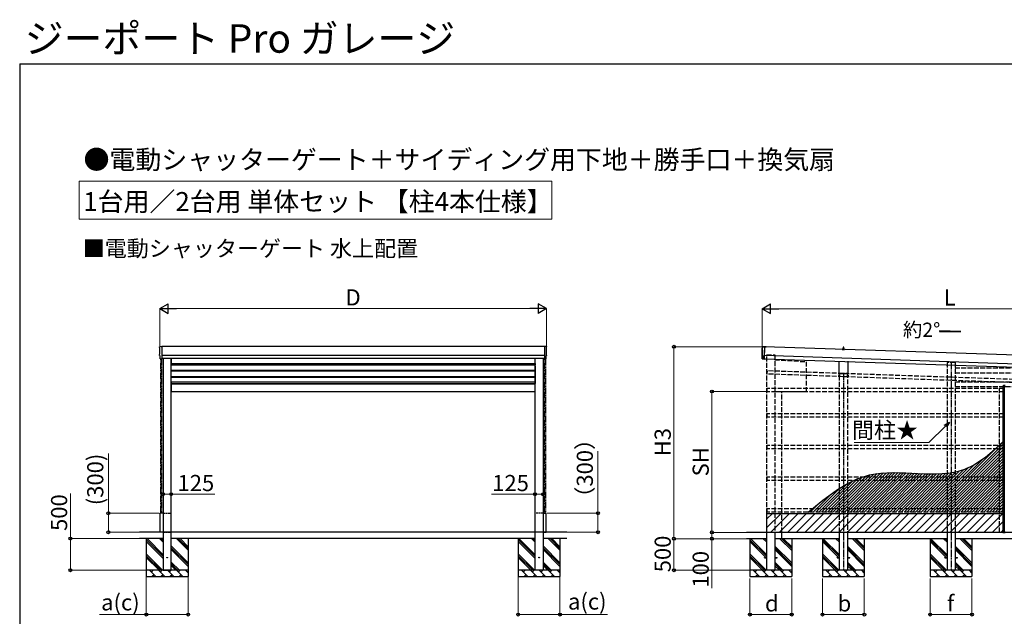
# Model space of a CAD drawing. Extents: x 2625 to 28875, y 3150 to 42097.
# Drawn here: x 2625 to 18176, y 32674 to 42097 of the extents above; entities that cross this region are included whole.
import ezdxf

# ---------------------------------------------------------------- set-up
doc = ezdxf.new("R2010")
doc.units = 0
doc.linetypes.add('YDIVIDE_1', pattern=[15, 10, -1, 1, -1, 1, -1])
doc.linetypes.add('YHIDDEN_1', pattern=[4, 3, -1])
for name, color, linetype, lineweight in [('USER1', 3, 'CONTINUOUS', 13), ('YKK_13', 4, 'CONTINUOUS', 30), ('YKK_A1', 4, 'CONTINUOUS', 30), ('YKK_D', 6, 'CONTINUOUS', 13), ('YKK_ZWAK', 7, 'CONTINUOUS', 30)]:
    doc.layers.add(name, color=color, linetype=linetype, lineweight=lineweight)
doc.styles.add('text-b', font='txt')

msp = doc.modelspace()

# ---------------------------------------------------------------- linework, layer by layer
at = {"layer": 'USER1'}
for p, q in [((3562, 39547), (11027, 39547)), ((3562, 38947), (3562, 39547)), ((11027, 39547), (11027, 38947)), ((11027, 38947), (3562, 38947))]:
    msp.add_line(p, q, dxfattribs=at)
at = {"layer": 'YKK_13'}
for p, q in [((4839, 36935), (4870, 36937)), ((4870, 36937), (4870, 36739)), ((10944, 36935), (10912, 36937)), ((10912, 36937), (10912, 36739)), ((14357, 36935), (14389, 36936)), ((14389, 36936), (14382, 36738)), ((15617, 36895), (15624, 36897)), ((15653, 36895), (15617, 36895)), ((15617, 36886), (15617, 36894)), ((15617, 36886), (15653, 36886)), ((15625, 36898), (15625, 36902)), ((15645, 36897), (15625, 36897)), ((15644, 36902), (15626, 36902)), ((15630, 36925), (15629, 36902)), ((15639, 36926), (15631, 36926)), ((15641, 36902), (15640, 36925)), ((15645, 36898), (15645, 36902)), ((15652, 36895), (15646, 36897)), ((15653, 36886), (15653, 36894)), ((4841, 36741), (4841, 36788)), ((4841, 36788), (4841, 36788)), ((4851, 36738), (4844, 36738)), ((4852, 36738), (4852, 36739)), ((4852, 36739), (4870, 36738)), ((4870, 36739), (4870, 36738)), ((10931, 36739), (10912, 36738)), ((10912, 36739), (10912, 36738)), ((10931, 36738), (10931, 36739)), ((10932, 36738), (10939, 36738)), ((10942, 36741), (10942, 36788)), ((10942, 36788), (10942, 36788)), ((14353, 36741), (14354, 36788)), ((14354, 36788), (14354, 36789)), ((14363, 36738), (14356, 36738)), ((14363, 36738), (14364, 36739)), ((14364, 36739), (14382, 36737)), ((14382, 36738), (14382, 36737)), ((15567, 36526), (15567, 36701)), ((15703, 36703), (15703, 36526)), ((15565, 36514), (15565, 36522)), ((15566, 36525), (15566, 36525)), ((15566, 36511), (15566, 36511)), ((15566, 36511), (15566, 36511)), ((15566, 36511), (15566, 36511)), ((15567, 36511), (15566, 36511)), ((15566, 36511), (15566, 36511)), ((15567, 36526), (15567, 36526)), ((15567, 36511), (15703, 36511)), ((15567, 36511), (15567, 36511)), ((15567, 36511), (15567, 36511)), ((15567, 36511), (15567, 36511)), ((15703, 36526), (15703, 36526)), ((15703, 36525), (15703, 36525)), ((15703, 36511), (15703, 36511)), ((15703, 36511), (15703, 36511)), ((15703, 36511), (15703, 36511)), ((15703, 36511), (15703, 36511)), ((15703, 36511), (15703, 36511)), ((15703, 36511), (15703, 36511)), ((15703, 36511), (15703, 36511)), ((15705, 36522), (15705, 36514))]:
    msp.add_line(p, q, dxfattribs=at)
at = {"layer": 'YKK_13', "linetype": 'Continuous', "ltscale": 25}
for p, q in [((14388, 33605), (14425, 33605)), ((14388, 33596), (14388, 33605)), ((14388, 33596), (14425, 33596)), ((14550, 33605), (14588, 33605)), ((14550, 33596), (14588, 33596)), ((14588, 33596), (14588, 33605)), ((15535, 33605), (15572, 33605)), ((15535, 33596), (15535, 33605)), ((15535, 33596), (15572, 33596)), ((15697, 33605), (15735, 33605)), ((15697, 33596), (15735, 33596)), ((15735, 33596), (15735, 33605)), ((17235, 33605), (17272, 33605)), ((17235, 33596), (17235, 33605)), ((17235, 33596), (17272, 33596)), ((17397, 33605), (17435, 33605)), ((17397, 33596), (17435, 33596)), ((17435, 33596), (17435, 33605))]:
    msp.add_line(p, q, dxfattribs=at)
at = {"layer": 'YKK_13'}
for centre, radius, start, end in [((15618, 36894), 1, 103.627, 180), ((15624, 36898), 1, 283.627, 0), ((15629, 36901), 4.13, 90, 171.1763), ((15626, 36901), 1, 90, 180), ((15631, 36925), 1, 90, 178.6051), ((15638, 36902), 4.83, 133.6028, 180), ((15632, 36902), 4.83, 0, 46.3972), ((15639, 36925), 1, 1.3949, 90), ((15641, 36901), 4.13, 8.8237, 90), ((15644, 36901), 1, 0, 90), ((15646, 36898), 1, 180, 256.373), ((15652, 36894), 1, 0, 76.373), ((15569, 36522), 4.25, 125.3764, 180), ((15569, 36514), 4.25, 180, 233.1111), ((15566, 36526), 0.5, 305.4215, 359.9495), ((15704, 36526), 0.5, 180.0498, 234.5792), ((15701, 36522), 4.25, 0, 54.6236), ((15701, 36514), 4.25, 306.8889, 0)]:
    msp.add_arc(centre, radius, start, end, dxfattribs=at)
for centre, major_axis, ratio, start_param, end_param in [((4839, 36932), (-3, 0), 0.99863, 4.764749, 6.297982), ((73, 36862), (4763, 0), 0.99863, 6.268693, 6.297982), ((9592, 37021), (4761, -159), 0.99863, 6.268693, 6.297982), ((14357, 36932), (-3, 0.1), 0.99863, 4.764749, 6.297982), ((4841, 36793), (-4.41, 0), 0.99863, 6.268693, 7.853982), ((4844, 36741), (-2.18, -2.07), 0.9974, 5.525231, 7.04114), ((4851, 36739), (-0.727, -0.69), 0.9974, 0.757954, 1.570796), ((14354, 36793), (-4.4, 0.15), 0.99863, 6.268693, 7.853982), ((14356, 36741), (-2.25, -2), 0.9974, 5.525231, 7.04114), ((14363, 36739), (-0.75, -0.666), 0.9974, 0.757954, 1.570796)]:
    msp.add_ellipse(centre, major_axis=major_axis, ratio=ratio, start_param=start_param, end_param=end_param, dxfattribs=at)
at = {"layer": 'YKK_13', "extrusion": (3.56178e-15, 0, -1)}
msp.add_ellipse((10944, 36932), major_axis=(3, 0), ratio=0.99863, start_param=4.764749, end_param=6.297982, dxfattribs=at)
at = {"layer": 'YKK_13', "extrusion": (3.55281e-15, 0, -1)}
msp.add_ellipse((15710, 36862), major_axis=(-4763, 0), ratio=0.99863, start_param=6.268693, end_param=6.297982, dxfattribs=at)
at = {"layer": 'YKK_13', "extrusion": (3.80599e-15, -1.20568e-15, -1)}
msp.add_ellipse((10932, 36739), major_axis=(0.727, -0.69), ratio=0.9974, start_param=0.757954, end_param=1.570796, dxfattribs=at)
at = {"layer": 'YKK_13', "extrusion": (3.79718e-15, -2.97322e-16, -1)}
msp.add_ellipse((10939, 36741), major_axis=(2.18, -2.07), ratio=0.9974, start_param=5.525231, end_param=7.04114, dxfattribs=at)
at = {"layer": 'YKK_13', "extrusion": (3.63138e-15, 0, -1)}
msp.add_ellipse((10942, 36793), major_axis=(4.41, 0), ratio=0.99863, start_param=6.268693, end_param=7.853982, dxfattribs=at)
at = {"layer": 'YKK_A1'}
for p, q in [((17152, 37183), (17152, 37171)), ((17488, 37171), (17152, 37183)), ((17152, 37183), (17152, 37171)), ((17488, 37171), (17152, 37183)), ((17152, 37171), (17488, 37171)), ((17152, 37171), (17488, 37171)), ((10912, 36933), (4870, 36933)), ((14387, 36931), (14380, 36741)), ((14389, 36931), (14387, 36931)), ((20283, 36735), (14389, 36931)), ((10912, 36793), (4870, 36793)), ((10912, 36743), (4870, 36743)), ((4892, 36743), (4892, 33401)), ((5017, 33401), (5017, 36743)), ((5017, 36743), (5017, 36666)), ((10765, 33401), (10765, 36743)), ((10765, 36666), (10765, 36743)), ((10890, 36743), (10890, 33401)), ((14354, 36792), (14350, 36792)), ((14356, 36742), (14353, 36742)), ((14380, 36741), (14403, 36740)), ((14384, 36791), (14382, 36791)), ((14382, 36741), (20277, 36545)), ((20279, 36595), (14384, 36791)), ((5017, 36666), (10765, 36666)), ((5018, 36451), (5018, 36562)), ((10765, 36624), (10765, 36513)), ((10765, 36562), (10765, 36451)), ((5018, 36351), (5018, 36462)), ((10765, 36462), (10765, 36351)), ((15561, 36484), (15562, 36486)), ((15561, 36484), (15561, 36467)), ((15561, 36467), (15562, 36466)), ((15568, 36486), (15562, 36486)), ((15568, 36481), (15562, 36481)), ((15568, 36471), (15562, 36471)), ((15568, 36466), (15562, 36466)), ((15568, 36466), (15568, 36486)), ((15568, 36467), (15568, 36485)), ((15568, 36485), (15570, 36485)), ((15570, 36467), (15568, 36467)), ((15570, 36465), (15570, 36486)), ((15570, 36486), (15572, 36486)), ((15572, 36465), (15570, 36465)), ((15572, 36486), (15572, 36465)), ((15699, 36486), (15697, 36486)), ((15697, 36486), (15697, 36465)), ((15697, 36465), (15699, 36465)), ((15699, 36465), (15699, 36486)), ((15702, 36485), (15699, 36485)), ((15699, 36467), (15702, 36467)), ((15702, 36466), (15702, 36486)), ((15702, 36486), (15708, 36486)), ((15702, 36467), (15702, 36485)), ((15702, 36481), (15708, 36481)), ((15702, 36471), (15708, 36471)), ((15702, 36466), (15708, 36466)), ((15709, 36484), (15708, 36486)), ((15709, 36467), (15708, 36466)), ((15709, 36484), (15709, 36467)), ((10765, 36346), (5017, 36346)), ((5017, 36346), (5017, 36226)), ((10765, 36226), (10765, 36346)), ((5017, 36226), (10765, 36226)), ((4892, 34301), (4842, 34301)), ((4842, 34001), (4842, 34301)), ((10890, 34301), (10941, 34301)), ((10941, 34001), (10941, 34301)), ((14425, 34300), (18174, 34300)), ((14425, 34000), (14425, 34300)), ((18174, 34300), (18174, 34000)), ((11267, 34001), (4516, 34001)), ((4892, 33901), (4516, 33901)), ((4625, 33901), (4625, 33301)), ((4892, 33646), (4637, 33901)), ((4892, 33844), (4835, 33901)), ((4892, 34001), (4842, 34001)), ((4892, 33872), (4864, 33901)), ((10765, 33901), (5017, 33901)), ((5285, 33716), (5100, 33901)), ((5285, 33744), (5128, 33901)), ((5285, 33773), (5157, 33901)), ((5285, 33901), (5285, 33301)), ((10498, 33901), (10498, 33301)), ((10765, 33646), (10510, 33901)), ((10765, 33844), (10708, 33901)), ((10765, 33872), (10737, 33901)), ((10890, 34001), (10941, 34001)), ((11267, 33901), (10890, 33901)), ((11158, 33716), (10973, 33901)), ((11158, 33744), (11001, 33901)), ((11158, 33773), (11030, 33901)), ((11158, 33901), (11158, 33301)), ((20562, 34000), (14103, 34000)), ((18174, 34000), (14425, 34000)), ((4892, 33618), (4625, 33885)), ((4892, 33589), (4625, 33857)), ((5285, 33518), (5017, 33785)), ((5285, 33490), (5017, 33757)), ((10765, 33618), (10498, 33885)), ((10765, 33589), (10498, 33857)), ((11158, 33518), (10890, 33785)), ((11158, 33490), (10890, 33757)), ((14425, 33900), (14104, 33900)), ((14158, 33900), (14158, 33300)), ((14425, 33617), (14158, 33884)), ((14425, 33588), (14158, 33856)), ((14425, 33645), (14170, 33900)), ((14425, 33843), (14368, 33900)), ((14425, 33871), (14397, 33900)), ((15572, 33900), (14550, 33900)), ((14818, 33517), (14550, 33784)), ((14818, 33489), (14550, 33756)), ((14818, 33715), (14633, 33900)), ((14818, 33743), (14661, 33900)), ((14818, 33772), (14690, 33900)), ((14818, 33900), (14818, 33300)), ((15305, 33900), (15305, 33300)), ((15572, 33617), (15305, 33884)), ((15572, 33588), (15305, 33856)), ((15572, 33645), (15317, 33900)), ((15572, 33843), (15515, 33900)), ((15572, 33871), (15544, 33900)), ((17272, 33900), (15697, 33900)), ((15965, 33517), (15697, 33784)), ((15965, 33489), (15697, 33756)), ((15965, 33715), (15780, 33900)), ((15965, 33743), (15808, 33900)), ((15965, 33772), (15836, 33900)), ((15965, 33900), (15965, 33300)), ((17005, 33900), (17005, 33300)), ((17272, 33617), (17005, 33884)), ((17272, 33588), (17005, 33856)), ((17272, 33645), (17017, 33900)), ((17272, 33843), (17215, 33900)), ((17272, 33871), (17244, 33900)), ((18972, 33900), (17397, 33900)), ((17665, 33517), (17397, 33784)), ((17665, 33489), (17397, 33756)), ((17665, 33715), (17480, 33900)), ((17665, 33743), (17508, 33900)), ((17665, 33772), (17536, 33900)), ((17665, 33900), (17665, 33300)), ((4883, 33401), (4625, 33659)), ((4855, 33401), (4625, 33631)), ((4826, 33401), (4625, 33602)), ((5285, 33461), (5017, 33729)), ((10756, 33401), (10498, 33659)), ((10728, 33401), (10498, 33631)), ((10699, 33401), (10498, 33602)), ((11158, 33461), (10890, 33729)), ((14416, 33400), (14158, 33658)), ((14388, 33400), (14158, 33630)), ((14359, 33400), (14158, 33601)), ((14818, 33460), (14550, 33728)), ((15563, 33400), (15305, 33658)), ((15534, 33400), (15305, 33630)), ((15506, 33400), (15305, 33601)), ((15965, 33460), (15697, 33728)), ((17263, 33400), (17005, 33658)), ((17234, 33400), (17005, 33630)), ((17206, 33400), (17005, 33601)), ((17665, 33460), (17397, 33728)), ((5147, 33401), (5017, 33531)), ((5119, 33401), (5017, 33503)), ((5091, 33401), (5017, 33474)), ((11020, 33401), (10890, 33531)), ((10992, 33401), (10890, 33503)), ((10964, 33401), (10890, 33474)), ((14680, 33400), (14550, 33530)), ((14652, 33400), (14550, 33502)), ((14624, 33400), (14550, 33473)), ((15827, 33400), (15697, 33530)), ((15799, 33400), (15697, 33502)), ((15771, 33400), (15697, 33473)), ((17527, 33400), (17397, 33530)), ((17499, 33400), (17397, 33502)), ((17471, 33400), (17397, 33473)), ((4628, 33401), (4625, 33404)), ((5285, 33401), (4625, 33401)), ((4625, 33301), (5285, 33301)), ((4776, 33301), (4676, 33401)), ((4705, 33372), (4734, 33401)), ((4748, 33330), (4719, 33301)), ((4918, 33301), (4818, 33401)), ((4846, 33372), (4875, 33401)), ((4889, 33330), (4861, 33301)), ((4892, 33401), (5017, 33401)), ((5059, 33301), (4959, 33401)), ((4988, 33372), (5016, 33401)), ((5031, 33330), (5002, 33301)), ((5201, 33301), (5101, 33401)), ((5129, 33372), (5158, 33401)), ((5172, 33330), (5144, 33301)), ((5285, 33358), (5242, 33401)), ((5271, 33372), (5285, 33387)), ((10501, 33401), (10498, 33404)), ((11158, 33401), (10498, 33401)), ((10498, 33301), (11158, 33301)), ((10649, 33301), (10549, 33401)), ((10578, 33372), (10607, 33401)), ((10621, 33330), (10592, 33301)), ((10791, 33301), (10691, 33401)), ((10719, 33372), (10748, 33401)), ((10762, 33330), (10734, 33301)), ((10890, 33401), (10765, 33401)), ((10932, 33301), (10832, 33401)), ((10861, 33372), (10889, 33401)), ((10904, 33330), (10875, 33301)), ((11074, 33301), (10974, 33401)), ((11002, 33372), (11031, 33401)), ((11045, 33330), (11017, 33301)), ((11158, 33358), (11115, 33401)), ((11144, 33372), (11158, 33387)), ((14161, 33400), (14158, 33403)), ((14818, 33400), (14158, 33400)), ((14158, 33300), (14818, 33300)), ((14309, 33300), (14209, 33400)), ((14238, 33371), (14267, 33400)), ((14281, 33329), (14252, 33300)), ((14451, 33300), (14351, 33400)), ((14379, 33371), (14408, 33400)), ((14422, 33329), (14394, 33300)), ((14592, 33300), (14492, 33400)), ((14521, 33371), (14549, 33400)), ((14564, 33329), (14535, 33300)), ((14734, 33300), (14634, 33400)), ((14662, 33371), (14691, 33400)), ((14705, 33329), (14677, 33300)), ((14818, 33357), (14775, 33400)), ((14804, 33371), (14818, 33386)), ((15308, 33400), (15305, 33403)), ((15965, 33400), (15305, 33400)), ((15305, 33300), (15965, 33300)), ((15456, 33300), (15356, 33400)), ((15385, 33371), (15413, 33400)), ((15428, 33329), (15399, 33300)), ((15598, 33300), (15498, 33400)), ((15526, 33371), (15555, 33400)), ((15569, 33329), (15541, 33300)), ((15739, 33300), (15639, 33400)), ((15668, 33371), (15696, 33400)), ((15711, 33329), (15682, 33300)), ((15881, 33300), (15781, 33400)), ((15809, 33371), (15838, 33400)), ((15852, 33329), (15823, 33300)), ((15965, 33357), (15922, 33400)), ((15951, 33371), (15965, 33386)), ((17008, 33400), (17005, 33403)), ((17665, 33400), (17005, 33400)), ((17005, 33300), (17665, 33300)), ((17156, 33300), (17056, 33400)), ((17085, 33371), (17113, 33400)), ((17128, 33329), (17099, 33300)), ((17298, 33300), (17198, 33400)), ((17226, 33371), (17255, 33400)), ((17269, 33329), (17241, 33300)), ((17397, 33400), (17272, 33400)), ((17439, 33300), (17339, 33400)), ((17368, 33371), (17396, 33400)), ((17411, 33329), (17382, 33300)), ((17581, 33300), (17481, 33400)), ((17509, 33371), (17538, 33400)), ((17552, 33329), (17523, 33300)), ((17665, 33357), (17622, 33400)), ((17651, 33371), (17665, 33386))]:
    msp.add_line(p, q, dxfattribs=at)
at = {"layer": 'YKK_A1', "linetype": 'ByBlock', "lineweight": -2}
for p, q in [((14359, 36932), (14377, 36931)), ((14414, 36928), (14360, 36930)), ((14378, 36931), (14406, 36930)), ((14407, 36930), (14414, 36930)), ((14415, 36930), (14415, 36929)), ((14357, 36792), (14354, 36792)), ((14355, 36794), (14358, 36793)), ((14356, 36742), (14358, 36791)), ((14361, 36742), (14357, 36742)), ((14359, 36760), (14358, 36744)), ((14358, 36743), (14361, 36743)), ((14360, 36791), (14359, 36762)), ((14359, 36761), (14367, 36761)), ((14369, 36760), (14359, 36760)), ((14361, 36743), (14361, 36742)), ((14367, 36761), (14367, 36761)), ((14367, 36761), (14373, 36761)), ((14376, 36759), (14370, 36760)), ((14373, 36761), (14373, 36761)), ((14373, 36761), (14376, 36761))]:
    msp.add_line(p, q, dxfattribs=at)
at = {"layer": 'YKK_A1', "linetype": 'YDIVIDE_1', "lineweight": 30, "ltscale": 10}
for p, q in [((4852, 34321), (4852, 36738)), ((4867, 36739), (4867, 34321)), ((10915, 34321), (10915, 36738)), ((10930, 36739), (10930, 34321)), ((4867, 34321), (4852, 34321)), ((10930, 34321), (10915, 34321))]:
    msp.add_line(p, q, dxfattribs=at)
at = {"layer": 'YKK_A1', "linetype": 'YHIDDEN_1', "ltscale": 25}
for p, q in [((14425, 34000), (14425, 36802)), ((14425, 36802), (14550, 36802)), ((14550, 36802), (14550, 34000)), ((14550, 36725), (15044, 36695)), ((14429, 36550), (14427, 36500)), ((20025, 36355), (14429, 36550)), ((15045, 36694), (15045, 36226)), ((17397, 36680), (17272, 36680)), ((17272, 36680), (17272, 34000)), ((17397, 36680), (17397, 34000)), ((18972, 36591), (17398, 36591)), ((20025, 36305), (14427, 36500)), ((15572, 34000), (15572, 36516)), ((15572, 36516), (15697, 36516)), ((15697, 36516), (15697, 34000)), ((18972, 36516), (17398, 36516)), ((18174, 36270), (14425, 36270)), ((14425, 36270), (14425, 36220)), ((18972, 36371), (17398, 36371)), ((18972, 36296), (17398, 36296)), ((18101, 34000), (18101, 36296)), ((18174, 36220), (14425, 36220)), ((14550, 36225), (15044, 36225)), ((14661, 34000), (14661, 36224)), ((18174, 35870), (14425, 35870)), ((14425, 35870), (14425, 35820)), ((18174, 35820), (14425, 35820)), ((18174, 35370), (14425, 35370)), ((14425, 35370), (14425, 35320)), ((18174, 35320), (14425, 35320)), ((18174, 34870), (14425, 34870)), ((14425, 34870), (14425, 34820)), ((18174, 34820), (14425, 34820)), ((18174, 34370), (14425, 34370)), ((14425, 34370), (14425, 34320)), ((18174, 34320), (14425, 34320))]:
    msp.add_line(p, q, dxfattribs=at)
at = {"layer": 'YKK_A1', "ltscale": 10}
for p, q in [((5018, 36641), (5018, 36666)), ((5018, 36666), (10765, 36666)), ((10765, 36641), (5018, 36641)), ((5018, 36560), (10765, 36560)), ((5018, 36552), (10765, 36552)), ((10765, 36666), (10765, 36641)), ((5018, 36460), (10765, 36460)), ((5018, 36452), (10765, 36452)), ((10765, 36371), (5018, 36371)), ((5018, 36371), (5018, 36346)), ((5018, 36346), (10765, 36346)), ((10765, 36346), (10765, 36371))]:
    msp.add_line(p, q, dxfattribs=at)
at = {"layer": 'YKK_A1', "linetype": 'YDIVIDE_1', "ltscale": 10}
for p, q in [((17335, 36680), (17335, 34000)), ((15635, 36516), (15635, 34000)), ((15635, 34000), (15635, 33400)), ((17335, 34000), (17335, 33400))]:
    msp.add_line(p, q, dxfattribs=at)
at = {"layer": 'YKK_A1', "ltscale": 0.5}
for p, q in [((18154, 36308), (18154, 36296)), ((18189, 36296), (18154, 36296)), ((18189, 36296), (18154, 36296)), ((18154, 36296), (18154, 34002)), ((18189, 36318), (18164, 36318)), ((18174, 36296), (18174, 34002)), ((18154, 34002), (18189, 34002)), ((18154, 33999), (18154, 34002)), ((18189, 34002), (18154, 34002)), ((18154, 33999), (18189, 33999))]:
    msp.add_line(p, q, dxfattribs=at)
at = {"layer": 'YKK_A1', "linetype": 'Continuous'}
for p, q in [((17042, 34320), (18118, 35396)), ((17087, 34320), (18176, 35409)), ((17132, 34320), (18176, 35364)), ((17177, 34320), (18176, 35319)), ((16997, 34320), (17834, 35157)), ((17221, 34320), (18176, 35274)), ((17266, 34320), (18176, 35229)), ((17311, 34320), (18176, 35184)), ((16862, 34320), (17535, 34992)), ((16907, 34320), (17611, 35023)), ((16952, 34320), (17704, 35072)), ((17356, 34320), (18176, 35139)), ((17401, 34320), (18176, 35094)), ((17446, 34320), (18176, 35050)), ((17491, 34320), (18176, 35005)), ((15336, 34320), (15863, 34848)), ((15381, 34320), (15934, 34874)), ((15425, 34320), (15999, 34894)), ((15470, 34320), (16059, 34909)), ((15515, 34320), (16115, 34920)), ((15560, 34320), (16168, 34928)), ((15605, 34320), (16219, 34934)), ((15650, 34320), (16268, 34938)), ((15695, 34320), (16315, 34941)), ((15740, 34320), (16362, 34942)), ((15785, 34320), (16408, 34943)), ((15830, 34320), (16453, 34943)), ((15874, 34320), (16497, 34943)), ((15919, 34320), (16541, 34942)), ((15964, 34320), (16584, 34940)), ((16009, 34320), (16628, 34938)), ((16054, 34320), (16671, 34937)), ((16099, 34320), (16713, 34934)), ((16144, 34320), (16756, 34932)), ((16189, 34320), (16799, 34930)), ((16234, 34320), (16842, 34928)), ((16279, 34320), (16885, 34927)), ((16323, 34320), (16929, 34925)), ((16368, 34320), (16972, 34924)), ((16413, 34320), (17017, 34923)), ((16458, 34320), (17061, 34923)), ((16503, 34320), (17107, 34924)), ((16548, 34320), (17153, 34926)), ((16593, 34320), (17201, 34928)), ((16638, 34320), (17250, 34932)), ((16683, 34320), (17301, 34938)), ((16728, 34320), (17353, 34946)), ((16772, 34320), (17409, 34957)), ((16817, 34320), (17469, 34972)), ((17536, 34320), (18176, 34960)), ((17581, 34320), (18176, 34915)), ((17626, 34320), (18176, 34870)), ((15201, 34320), (15583, 34702)), ((15246, 34320), (15692, 34766)), ((15291, 34320), (15784, 34813)), ((17670, 34320), (18176, 34825)), ((17715, 34320), (18176, 34780)), ((17760, 34320), (18176, 34735)), ((17805, 34320), (18176, 34690)), ((15156, 34320), (15444, 34608)), ((17850, 34320), (18176, 34645)), ((17895, 34320), (18176, 34601)), ((17940, 34320), (18176, 34556)), ((15111, 34320), (15253, 34462)), ((17985, 34320), (18176, 34511)), ((18030, 34320), (18176, 34466)), ((18075, 34320), (18176, 34421)), ((18120, 34320), (18176, 34376)), ((14425, 34211), (14515, 34300)), ((14425, 34076), (14649, 34300)), ((14484, 34000), (14784, 34300)), ((14619, 34000), (14919, 34300)), ((14754, 34000), (15054, 34300)), ((14888, 34000), (15188, 34300)), ((15023, 34000), (15323, 34300)), ((15158, 34000), (15458, 34300)), ((15292, 34000), (15592, 34300)), ((15427, 34000), (15727, 34300)), ((15562, 34000), (15862, 34300)), ((15696, 34000), (15996, 34300)), ((15831, 34000), (16131, 34300)), ((15966, 34000), (16266, 34300)), ((16101, 34000), (16401, 34300)), ((16235, 34000), (16535, 34300)), ((16370, 34000), (16670, 34300)), ((16505, 34000), (16805, 34300)), ((16639, 34000), (16939, 34300)), ((16774, 34000), (17074, 34300)), ((16909, 34000), (17209, 34300)), ((17043, 34000), (17343, 34300)), ((17178, 34000), (17478, 34300)), ((17313, 34000), (17613, 34300)), ((17448, 34000), (17748, 34300)), ((17582, 34000), (17882, 34300)), ((17717, 34000), (18017, 34300)), ((17852, 34000), (18152, 34300)), ((18164, 34320), (18176, 34331)), ((17986, 34000), (18174, 34188)), ((18121, 34000), (18174, 34053))]:
    msp.add_line(p, q, dxfattribs=at)
at = {"layer": 'YKK_A1', "linetype": 'YHIDDEN_1', "ltscale": 10}
for p, q in [((4892, 34301), (5017, 34301)), ((5017, 34001), (5017, 34301)), ((10765, 34001), (10765, 34301)), ((10890, 34301), (10765, 34301)), ((4892, 34001), (5017, 34001)), ((10890, 34001), (10765, 34001))]:
    msp.add_line(p, q, dxfattribs=at)
at = {"layer": 'YKK_A1', "ltscale": 25}
for p, q in [((14425, 33400), (14425, 34000)), ((14550, 34000), (14550, 33400)), ((14661, 33900), (14661, 34000)), ((15572, 33400), (15572, 34000)), ((15697, 34000), (15697, 33400)), ((17272, 34000), (17272, 33400)), ((17397, 34000), (17397, 33400)), ((14550, 33400), (14425, 33400)), ((15697, 33400), (15572, 33400))]:
    msp.add_line(p, q, dxfattribs=at)
at = {"layer": 'YKK_A1', "linetype": 'YHIDDEN_1', "ltscale": 25}
for centre in [(4955, 33601), (10828, 33601)]:
    msp.add_circle(centre, 4.5, dxfattribs=at)
at = {"layer": 'YKK_A1', "linetype": 'ByBlock', "lineweight": -2}
for centre, radius, start, end in [((9598, 37020), 4760, 357.2661, 358.9268), ((9598, 37020), 4762, 357.2783, 358.9146), ((14359, 36931), 1, 88.0965, 178.9268), ((14360, 36930), 0.3, 88.0965, 178.9146), ((14377, 36931), 0.2, 21.6746, 88.0965), ((14378, 36931), 0.3, 201.6746, 334.5183), ((14378, 36931), 0.2, 88.0965, 154.5183), ((14406, 36930), 0.2, 21.6746, 88.0965), ((14407, 36930), 0.3, 201.6746, 334.5183), ((14407, 36930), 0.2, 88.0965, 154.5183), ((14414, 36930), 0.3, 358.0965, 88.0965), ((14414, 36929), 0.3, 268.0965, 358.0965), ((14354, 36793), 1, 177.2661, 268.0965), ((14355, 36794), 0.3, 177.2783, 268.0965), ((14357, 36742), 0.5, 178.0965, 268.0965), ((14357, 36791), 0.5, 358.0965, 88.0965), ((14357, 36791), 2.2, 358.0965, 88.0965), ((14358, 36744), 0.3, 178.0965, 268.0965), ((14359, 36762), 0.3, 178.0965, 268.0965), ((14359, 36760), 0.3, 88.0965, 178.0965), ((14361, 36743), 0.5, 358.0965, 88.0965), ((14361, 36742), 0.5, 268.0965, 358.0965), ((14367, 36761), 0.3, 268.0965, 313.0965), ((14367, 36761), 0.3, 88.0965, 133.0965), ((14369, 36760), 0.2, 268.0965, 334.5183), ((14370, 36760), 0.2, 201.6746, 268.0965), ((14370, 36760), 0.3, 21.6746, 154.5183), ((14373, 36761), 0.3, 43.0965, 88.0965), ((14373, 36761), 0.3, 223.0965, 268.0965), ((14376, 36760), 0.7, 268.0965, 88.0965)]:
    msp.add_arc(centre, radius, start, end, dxfattribs=at)
at = {"layer": 'YKK_A1', "linetype": 'YDIVIDE_1', "ltscale": 10}
for centre, start, end in [((15044, 36694), 0, 86.5318), ((15044, 36226), 270, 0)]:
    msp.add_arc(centre, 1.5, start, end, dxfattribs=at)
at = {"layer": 'YKK_A1'}
for centre, radius, start, end in [((15565, 36483), 4.34, 145.6158, 214.3842), ((15577, 36476), 16.2, 162.412, 197.588), ((15565, 36469), 4.34, 145.6158, 214.3842), ((15705, 36483), 4.34, 325.6158, 34.3842), ((15693, 36476), 16.2, 342.412, 17.588), ((15705, 36469), 4.34, 325.6158, 34.3842)]:
    msp.add_arc(centre, radius, start, end, dxfattribs=at)
at = {"layer": 'YKK_A1', "ltscale": 0.5}
msp.add_arc((18164, 36308), 10, 90, 180, dxfattribs=at)
at = {"layer": 'YKK_A1'}
msp.add_spline([(15079, 34320), (16049, 34906), (17553, 34999), (18176, 35449)], degree=3, dxfattribs=at)
at = {"layer": 'YKK_D', "lineweight": -2}
for p, q in [((4840, 37533), (4969, 37608)), ((4840, 37533), (4969, 37458)), ((4840, 37533), (5099, 37533)), ((4969, 37458), (4969, 37608)), ((10943, 37533), (10684, 37533)), ((10943, 37533), (10814, 37608)), ((10814, 37608), (10814, 37458)), ((10943, 37533), (10814, 37458)), ((14353, 37532), (14483, 37607)), ((14353, 37532), (14483, 37457)), ((14353, 37532), (14613, 37532)), ((14483, 37457), (14483, 37607))]:
    msp.add_line(p, q, dxfattribs=at)
at = {"layer": 'YKK_D'}
for p, q in [((4840, 36933), (4840, 37534)), ((4990, 37533), (10793, 37533)), ((10943, 36933), (10943, 37534)), ((14353, 36813), (14353, 37533)), ((14503, 37532), (20162, 37532)), ((14358, 36932), (12957, 36932)), ((12958, 33900), (12958, 36932)), ((14417, 36225), (13557, 36225)), ((13558, 36225), (13558, 34000)), ((17245, 35678), (16986, 35419)), ((16986, 35419), (15802, 35419)), ((4025, 34301), (4025, 35246)), ((11758, 34301), (11758, 35284)), ((3425, 33901), (3425, 34615)), ((4892, 34601), (5017, 34601)), ((5017, 34601), (5706, 34601)), ((10765, 34601), (10077, 34601)), ((10890, 34601), (10765, 34601)), ((4826, 34301), (4024, 34301)), ((4025, 34001), (4025, 34301)), ((10957, 34301), (11759, 34301)), ((11758, 34001), (11758, 34301)), ((13558, 34000), (13558, 34090)), ((4624, 33901), (3424, 33901)), ((3425, 33401), (3425, 33901)), ((4839, 34001), (4024, 34001)), ((10944, 34001), (11759, 34001)), ((14156, 34000), (13557, 34000)), ((14156, 34000), (13557, 34000)), ((13558, 34000), (13558, 33900)), ((14088, 33900), (12957, 33900)), ((14157, 33900), (12957, 33900)), ((12958, 33400), (12958, 33900)), ((14156, 33900), (13557, 33900)), ((13558, 33900), (13558, 33116)), ((4624, 33401), (3424, 33401)), ((4625, 33300), (4625, 32700)), ((5285, 33300), (5285, 32700)), ((10498, 33300), (10498, 32700)), ((11158, 33300), (11158, 32700)), ((14237, 33400), (12957, 33400)), ((14158, 33270), (14158, 32699)), ((14818, 33270), (14818, 32699)), ((15305, 33270), (15305, 32699)), ((15965, 33270), (15965, 32699)), ((17005, 33269), (17005, 32699)), ((17665, 33270), (17665, 32699)), ((4625, 32701), (3887, 32701)), ((5285, 32701), (4625, 32701)), ((10498, 32701), (11158, 32701)), ((11158, 32701), (11909, 32701)), ((14158, 32700), (14818, 32700)), ((15305, 32700), (15965, 32700)), ((17005, 32700), (17665, 32700))]:
    msp.add_line(p, q, dxfattribs=at)
at = {"layer": 'YKK_D', "linetype": 'ByBlock', "lineweight": -2}
for p, q in [((17228, 35695), (17309, 35742)), ((17309, 35742), (17245, 35678)), ((17309, 35742), (17262, 35661))]:
    msp.add_line(p, q, dxfattribs=at)
for centre in [(12958, 36932), (13558, 36225), (4892, 34601), (5017, 34601), (10765, 34601), (10890, 34601), (4025, 34301), (11758, 34301), (3425, 33901), (4025, 34001), (11758, 34001), (12958, 33900), (12958, 33900), (13558, 34000), (13558, 34000), (13558, 33900), (3425, 33401), (12958, 33400), (4625, 32701), (5285, 32701), (10498, 32701), (11158, 32701), (14158, 32700), (14818, 32700), (15305, 32700), (15965, 32700), (17005, 32700), (17665, 32700)]:
    msp.add_circle(centre, 22.5, dxfattribs=at)
at = {"layer": 'YKK_ZWAK'}
for q in [(2625, 3150), (28875, 41400)]:
    msp.add_line((2625, 41400), q, dxfattribs=at)

# ---------------------------------------------------------------- texts
at = {"layer": 'USER1', "style": 'text-b'}
for s, height, p in [('ジーポート Pro ガレージ', 450, (2704, 41575)), ('●電動シャッターゲート＋サイディング用下地＋勝手口＋換気扇', 300, (3634, 39737)), ('1台用／2台用 単体セット 【柱4本仕様】', 300, (3629, 39074)), ('■電動シャッターゲート 水上配置', 255, (3621, 38356)), ('約2°', 225, (16574, 37087))]:
    msp.add_text(s, height=height, dxfattribs=at).set_placement(p)
at = {"layer": 'YKK_D', "style": 'text-b'}
for s, p in [('D', (7771, 37583)), ('L', (17220, 37582)), ('間柱★', (15770, 35487)), ('125', (5118, 34651)), ('125', (10088, 34651)), ('a(c)', (3911, 32767)), ('a(c)', (11285, 32780)), ('d', (14396, 32750)), ('b', (15543, 32750)), ('f', (17272, 32750))]:
    msp.add_text(s, height=255, dxfattribs=at).set_placement(p)
for s, p in [('H3', (12908, 35201)), ('（300）', (11678, 34374)), ('SH', (13508, 34884)), ('(300)', (3946, 34428)), ('500', (3375, 34022)), ('500', (12908, 33369)), ('100', (13508, 33127))]:
    msp.add_text(s, height=255, rotation=90, dxfattribs=at).set_placement(p)

doc.saveas('drawing.dxf')
